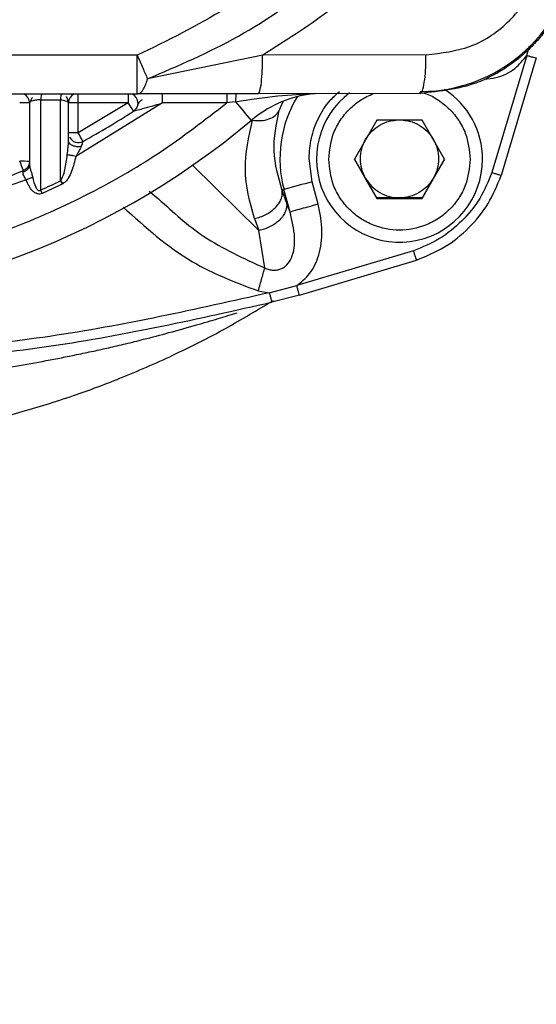
# Model space of a CAD drawing. Units: millimetres. Extents: x 50 to 2082, y 50 to 1435.
# Drawn here: x 751 to 777, y 959 to 1009 of the extents above; entities that cross this region are included whole.
import ezdxf

# ---------------------------------------------------------------- set-up
doc = ezdxf.new("R2010")
doc.units = ezdxf.units.MM
doc.header["$LTSCALE"] = 5
doc.styles.add('SLDTEXTSTYLE0', font='TXT', dxfattribs={"width": 0.75})
doc.dimstyles.new('SLDDIMSTYLE2', dxfattribs={"dimtxt": 17.5, "dimasz": 17.78, "dimexe": 0, "dimexo": 0.0625, "dimgap": 4.375, "dimtad": 1, "dimrnd": 1e-09, "dimzin": 12, "dimdsep": 46, "dimtxsty": 'SLDTEXTSTYLE0', "dimsah": 1, "dimcen": 0.09, "dimadec": 0, "dimazin": 3, "dimtfac": 1, "dimtofl": 0, "dimtmove": 0, "dimatfit": 3, "dimfxl": 1, "dimfrac": 2, "dimtolj": 1, "dimtzin": 12, "dimarcsym": 0})

# ---------------------------------------------------------------- blocks, each defined once
blk = doc.blocks.new('_D_5')
at = {"color": 7, "linetype": 'Continuous', "lineweight": 0}
for p, q in [((897.408, 1035.833), (955.697, 1035.833)), ((950.697, 1035.833), (950.697, 910.864)), ((763.085, 910.864), (955.697, 910.864))]:
    blk.add_line(p, q, dxfattribs=at)
at = {"color": 7, "linetype": 'Continuous', "lineweight": 18}
for points in [[(950.697, 1035.833), (948.792, 1018.053), (952.602, 1018.053)], [(950.697, 910.864), (952.602, 928.644), (948.792, 928.644)]]:
    blk.add_solid(points, dxfattribs=at)
at = {"color": 7, "linetype": 'Continuous', "lineweight": 18, "insert": (928.139, 953.953), "char_height": 17.5, "attachment_point": 1, "rotation": 90, "style": 'SLDTEXTSTYLE0'}
blk.add_mtext('124', dxfattribs=at)

msp = doc.modelspace()

# ---------------------------------------------------------------- linework, layer by layer
at = {"color": 7, "linetype": 'Continuous', "lineweight": 25}
for p, q in [((763.346, 1007.329), (757.45, 1006.109)), ((771.709, 1007.34), (763.346, 1007.329)), ((776.872, 1007.304), (776.999, 1007.791)), ((756.925, 1007.313), (715.888, 1007.313)), ((756.925, 1005.333), (756.925, 1007.313)), ((776.872, 1007.304), (775.083, 1001.316)), ((777.355, 1007.18), (775.558, 1001.164)), ((715.888, 1005.333), (756.925, 1005.333)), ((753.907, 1004.882), (753.907, 1005.333)), ((756.457, 1005.333), (756.457, 1004.882)), ((761.506, 1005.367), (761.506, 1004.872)), ((771.407, 1005.36), (763.115, 1005.348)), ((751.451, 1004.929), (751.407, 1004.86)), ((751.407, 1004.86), (751.407, 1001.726)), ((751.985, 1000.418), (751.995, 1005.025)), ((752.999, 1005.025), (751.995, 1005.025)), ((752.99, 1000.884), (752.999, 1005.025)), ((753.407, 1002.921), (753.407, 1004.862)), ((758.224, 1004.872), (753.781, 1002.14)), ((756.457, 1004.882), (753.907, 1004.882)), ((753.907, 1003.351), (753.907, 1004.882)), ((756.457, 1004.882), (753.907, 1003.351)), ((761.506, 1004.872), (758.224, 1004.872)), ((761.955, 1004.933), (761.506, 1004.872)), ((764.195, 1004.481), (764.395, 1004.944)), ((762.806, 1004.017), (762.831, 1003.992)), ((769.196, 1003.988), (768.041, 1001.988)), ((771.505, 1003.988), (769.196, 1003.988)), ((772.66, 1001.988), (771.505, 1003.988)), ((765.882, 1000.836), (765.724, 1002.035)), ((766.101, 1002.038), (766.101, 1001.994)), ((768.041, 1001.988), (769.196, 999.988)), ((768.618, 1001.013), (768.048, 1002)), ((771.505, 999.988), (772.66, 1001.988)), ((772.653, 1002), (772.083, 1001.013)), ((774.601, 1001.994), (774.601, 1002.038)), ((751.411, 1001.675), (751.383, 1001.601)), ((759.759, 1001.687), (763.143, 998.337)), ((751.238, 1000.93), (745.737, 999.051)), ((752.99, 1000.884), (753.073, 1000.711)), ((766.19, 999.687), (765.882, 1000.836)), ((769.196, 1000.013), (768.618, 1001.013)), ((772.083, 1001.013), (771.505, 1000.013)), ((752.063, 1000.243), (751.985, 1000.418)), ((753.073, 1000.711), (752.063, 1000.243)), ((753.118, 1000.736), (753.073, 1000.711)), ((757.534, 1000.359), (758.018, 999.959)), ((764.438, 1000.436), (764.344, 1000.399)), ((764.568, 999.779), (764.344, 1000.399)), ((764.747, 999.286), (764.438, 1000.436)), ((764.747, 999.286), (764.568, 999.779)), ((769.196, 1000.013), (769.196, 999.988)), ((770.351, 1000.013), (769.196, 1000.013)), ((769.196, 999.988), (771.505, 999.988)), ((771.505, 1000.013), (770.351, 1000.013)), ((771.505, 1000.013), (771.505, 999.988)), ((762.92, 998.957), (763.143, 998.337)), ((763.453, 996.426), (763.143, 998.337)), ((771.069, 997.301), (765.096, 995.52)), ((765.224, 995.04), (771.226, 996.832)), ((763.123, 995.249), (763.687, 995.154)), ((763.687, 995.154), (765.096, 995.52)), ((765.224, 995.04), (763.813, 994.674))]:
    msp.add_line(p, q, dxfattribs=at)
for centre, radius, start, end in [((771.407, 1013.447), 7.987, 269.9986, 359.9986), ((750.907, 1004.877), 0.5, 0.0007, 65.8719), ((753.907, 1004.877), 0.5, 114.1281, 179.9993), ((756.46, 1004.877), 0.497, 359.9919, 66.6532), ((766.622, 999.387), 6, 99.1102, 130.0062), ((770.351, 1001.994), 4.25, 126.9061, 0.0003), ((770.351, 1001.994), 4.25, 0.0006, 57.0392), ((751.032, 992.289), 12.594, 88.2936, 90.5686), ((753.782, 992.289), 12.594, 89.4314, 91.7064), ((736.784, 991.8), 23.625, 32.3999, 33.6226), ((796.479, 1033.539), 44.836, 219.6445, 221.2409), ((770.349, 1002.022), 6.119, 148.768, 195.0233), ((736.407, 1035.378), 37, 298.6484, 303.3186), ((736.407, 1035.389), 41.001, 229.994, 310.006), ((753.782, 990.758), 12.594, 89.4314, 91.7064), ((730.178, 990.245), 27.107, 27.8474, 28.9134), ((753.907, 1003.346), 0.5, 207.1499, 298.6492), ((751.032, 989.293), 12.594, 88.2936, 90.5686), ((720.891, 988.756), 32.762, 22.7429, 23.6253), ((736.407, 1035.378), 37.001, 285.0856, 293.406), ((736.407, 1035.373), 38.269, 294.021, 295.6787), ((777.93, 954.667), 47.716, 104.6249, 106.4236)]:
    msp.add_arc(centre, radius, start, end, dxfattribs=at)
for points, knots in [([(771.141, 1021.484), (770.806, 1020.687), (770.137, 1019.091), (768.838, 1016.855), (767.306, 1014.778), (764.961, 1012.27), (761.566, 1009.574), (758.471, 1008.066), (756.925, 1007.313)], [0, 0, 0, 0, 0.125721, 0.251477, 0.375155, 0.50032, 0.750334, 1, 1, 1, 1]), ([(757.45, 1006.109), (759.031, 1006.782), (762.22, 1008.141), (766.496, 1011.205), (769.499, 1014.457), (771.433, 1017.436), (772.189, 1019.052), (772.567, 1019.858)], [0, 0, 0, 0, 0.24504, 0.494236, 0.745363, 0.873034, 1, 1, 1, 1]), ([(774.035, 1019.111), (773.44, 1017.894), (772.249, 1015.459), (769.74, 1012.256), (766.783, 1009.468), (764.494, 1008.043), (763.346, 1007.329)], [0, 0, 0, 0, 0.250012, 0.50052, 0.749643, 1, 1, 1, 1]), ([(779.407, 1013.369), (779.378, 1012.848), (779.335, 1012.055), (779.067, 1011.018), (778.706, 1010.02), (778.195, 1009.078), (777.552, 1008.222), (776.984, 1007.61), (776.305, 1007.017), (775.467, 1006.444), (773.882, 1005.628), (772.444, 1005.472), (771.407, 1005.36)], [0, 0, 0, 0, 0.124012, 0.188484, 0.254564, 0.377085, 0.442247, 0.509971, 0.576434, 0.657429, 0.752951, 1, 1, 1, 1]), ([(771.709, 1007.34), (772.499, 1007.431), (774.072, 1007.611), (776.085, 1008.988), (777.211, 1010.647), (777.692, 1012.164), (777.738, 1012.955), (777.761, 1013.35)], [0, 0, 0, 0, 0.251268, 0.501068, 0.750106, 0.875281, 1, 1, 1, 1]), ([(756.925, 1007.313), (757.022, 1007.091), (757.214, 1006.647), (757.371, 1006.288), (757.45, 1006.109)], [0, 0, 0, 0, 0.500003, 1, 1, 1, 1]), ([(774.693, 1006.088), (774.893, 1006.106), (775.449, 1006.156), (776.256, 1006.557), (776.678, 1007.069), (776.872, 1007.304)], [0, 0, 0, 0, 0.232702, 0.647512, 1, 1, 1, 1]), ([(756.925, 1005.333), (756.984, 1005.345), (757.085, 1005.366), (757.23, 1005.536), (757.352, 1005.768), (757.418, 1005.999), (757.45, 1006.109)], [0, 0, 0, 0, 0.291213, 0.500017, 0.762511, 1, 1, 1, 1]), ([(751.995, 1005.025), (751.998, 1005.07), (752.007, 1005.163), (752.028, 1005.268), (752.054, 1005.338), (752.073, 1005.346), (752.082, 1005.35)], [0, 0, 0, 0, 0.244079, 0.5, 0.755922, 1, 1, 1, 1]), ([(752.999, 1005.025), (753.003, 1005.07), (753.011, 1005.163), (753.034, 1005.269), (753.061, 1005.34), (753.081, 1005.348), (753.091, 1005.352)], [0, 0, 0, 0, 0.244029, 0.5, 0.755971, 1, 1, 1, 1]), ([(763.115, 1005.348), (762.061, 1005.347), (759.956, 1005.343), (757.935, 1005.336), (756.925, 1005.333)], [0, 0, 0, 0, 0.500599, 1, 1, 1, 1]), ([(762.006, 1005.367), (762, 1005.362), (761.988, 1005.351), (761.971, 1005.253), (761.959, 1005.108), (761.956, 1004.99), (761.955, 1004.933)], [0, 0, 0, 0, 0.241626, 0.5, 0.758374, 1, 1, 1, 1]), ([(761.955, 1004.933), (762.684, 1005.051), (764.085, 1005.278), (765.405, 1005.328), (766.039, 1005.352)], [0, 0, 0, 0, 0.519808, 1, 1, 1, 1]), ([(765.724, 1002.035), (765.746, 1002.384), (765.792, 1003.091), (766.17, 1004.095), (766.667, 1004.913), (767.107, 1005.306), (767.28, 1005.46)], [0, 0, 0, 0, 0.2690361, 0.5452855, 0.821535, 1, 1, 1, 1]), ([(766.726, 1001.988), (766.774, 1002.444), (766.849, 1003.147), (767.301, 1003.993), (767.77, 1004.567), (768.342, 1005.045), (768.789, 1005.253), (769.013, 1005.356)], [0, 0, 0, 0, 0.315121, 0.486513, 0.65803, 0.829422, 1, 1, 1, 1]), ([(771.381, 1005.416), (771.484, 1005.401), (771.831, 1005.349), (772.352, 1005.028), (772.933, 1004.572), (773.4, 1003.992), (773.852, 1003.148), (773.927, 1002.444), (773.976, 1001.988)], [0, 0, 0, 0, 0.066805, 0.226597, 0.386506, 0.546298, 0.706206, 1, 1, 1, 1]), ([(711.307, 1004.872), (712.441, 1003.997), (714.736, 1002.226), (718.564, 1000.044), (723.403, 997.923), (729.381, 996.291), (735.624, 995.732), (741.103, 996.058), (745.708, 996.889), (750.116, 998.232), (754.249, 1000.044), (758.077, 1002.226), (760.372, 1003.997), (761.506, 1004.872)], [0, 0, 0, 0, 0.078979, 0.159826, 0.242421, 0.370145, 0.499906, 0.586447, 0.672388, 0.757579, 0.840166, 0.921017, 1, 1, 1, 1]), ([(751.56, 1005.145), (751.542, 1005.127), (751.486, 1005.07), (751.465, 1004.986), (751.451, 1004.929)], [0, 0, 0, 0, 0.333395, 1, 1, 1, 1]), ([(751.995, 1005.025), (751.957, 1005.027), (751.882, 1005.029), (751.769, 1005.023), (751.664, 1005.009), (751.545, 1004.98), (751.465, 1004.951), (751.451, 1004.929), (751.451, 1004.929)], [0, 0, 0, 0, 0.158764, 0.318007, 0.480571, 0.648434, 0.999365, 1, 1, 1, 1]), ([(753.407, 1004.862), (753.4, 1004.882), (753.387, 1004.921), (753.29, 1004.969), (753.159, 1005.008), (753.05, 1005.019), (752.999, 1005.025)], [0, 0, 0, 0, 0.293827, 0.559736, 0.794214, 1, 1, 1, 1]), ([(753.378, 1004.909), (753.372, 1005.022), (753.366, 1005.142), (753.302, 1005.2), (753.299, 1005.204)], [0, 0, 0, 0, 0.939745, 1, 1, 1, 1]), ([(756.731, 1004.459), (756.734, 1004.46), (756.739, 1004.461), (756.79, 1004.474), (756.939, 1004.512), (757.262, 1004.603), (757.584, 1004.69), (757.924, 1004.788), (758.093, 1004.835), (758.224, 1004.872)], [0, 0, 0, 0, 0.036784, 0.075315, 0.165962, 0.376716, 0.692917, 0.761468, 1, 1, 1, 1]), ([(757.181, 1005.039), (757.129, 1005.01), (757.012, 1004.945), (756.96, 1004.801), (756.932, 1004.722)], [0, 0, 0, 0, 0.446628, 1, 1, 1, 1]), ([(762.831, 1003.992), (762.977, 1003.979), (763.275, 1003.952), (763.682, 1004.041), (764.014, 1004.217), (764.135, 1004.395), (764.195, 1004.481)], [0, 0, 0, 0, 0.244027, 0.5, 0.755973, 1, 1, 1, 1]), ([(764.344, 1000.399), (764.15, 1001.071), (763.76, 1002.416), (764.05, 1003.792), (764.195, 1004.481)], [0, 0, 0, 0, 0.49937, 1, 1, 1, 1]), ([(762.92, 998.957), (762.697, 999.792), (762.25, 1001.464), (762.637, 1003.15), (762.831, 1003.992)], [0, 0, 0, 0, 0.500034, 1, 1, 1, 1]), ([(768.618, 1003.013), (768.717, 1003.157), (768.915, 1003.447), (769.341, 1003.76), (769.766, 1003.953), (770.051, 1003.978), (770.162, 1003.988)], [0, 0, 0, 0, 0.275047, 0.550095, 0.825142, 1, 1, 1, 1]), ([(770.539, 1003.988), (770.65, 1003.978), (770.935, 1003.953), (771.36, 1003.76), (771.786, 1003.447), (771.984, 1003.157), (772.083, 1003.013)], [0, 0, 0, 0, 0.1748582, 0.4499055, 0.7249527, 1, 1, 1, 1]), ([(753.344, 1002.222), (753.359, 1002.347), (753.387, 1002.579), (753.4, 1002.813), (753.407, 1002.921)], [0, 0, 0, 0, 0.537909, 1, 1, 1, 1]), ([(753.417, 1002.863), (753.415, 1002.851), (753.41, 1002.826), (753.403, 1002.787), (753.4, 1002.766)], [0, 0, 0, 0, 0.475685, 1, 1, 1, 1]), ([(754.057, 1002.646), (754.023, 1002.641), (753.951, 1002.631), (753.836, 1002.633), (753.718, 1002.651), (753.608, 1002.686), (753.516, 1002.736), (753.452, 1002.795), (753.413, 1002.858), (753.409, 1002.9), (753.407, 1002.921)], [0, 0, 0, 0, 0.1128683, 0.2355262, 0.3657044, 0.4999968, 0.6342896, 0.7644691, 0.8871291, 1, 1, 1, 1]), ([(754.146, 1002.907), (754.145, 1002.903), (754.142, 1002.895), (754.125, 1002.844), (754.096, 1002.762), (754.071, 1002.687), (754.057, 1002.646)], [0, 0, 0, 0, 0.218994, 0.440409, 0.692319, 1, 1, 1, 1]), ([(754.057, 1002.646), (754.021, 1002.569), (753.942, 1002.401), (753.838, 1002.232), (753.781, 1002.14)], [0, 0, 0, 0, 0.456532, 1, 1, 1, 1]), ([(752.99, 1000.884), (753.038, 1000.96), (753.15, 1001.135), (753.262, 1001.593), (753.31, 1001.965), (753.344, 1002.222)], [0, 0, 0, 0, 0.192319, 0.442648, 1, 1, 1, 1]), ([(753.781, 1002.14), (753.72, 1001.882), (753.629, 1001.494), (753.434, 1001.068), (753.276, 1000.851), (753.169, 1000.773), (753.118, 1000.736)], [0, 0, 0, 0, 0.499171, 0.751118, 0.881373, 1, 1, 1, 1]), ([(753.781, 1002.14), (753.737, 1002.148), (753.647, 1002.166), (753.522, 1002.189), (753.414, 1002.209), (753.367, 1002.218), (753.344, 1002.222)], [0, 0, 0, 0, 0.245227, 0.500006, 0.754782, 1, 1, 1, 1]), ([(773.976, 1001.988), (773.927, 1001.532), (773.852, 1000.828), (773.4, 999.983), (772.932, 999.407), (772.355, 998.936), (771.51, 998.499), (770.351, 998.275), (769.191, 998.499), (768.346, 998.936), (767.769, 999.407), (767.301, 999.983), (766.849, 1000.828), (766.774, 1001.532), (766.726, 1001.988)], [0, 0, 0, 0, 0.1197215, 0.1848371, 0.25, 0.3151156, 0.3802785, 0.5, 0.6197215, 0.6848371, 0.75, 0.8151156, 0.8802785, 1, 1, 1, 1]), ([(751.238, 1000.93), (751.22, 1000.967), (751.201, 1001.005), (751.18, 1001.041), (751.177, 1001.047), (751.154, 1001.087), (751.11, 1001.159), (751.069, 1001.254), (751.075, 1001.307), (751.077, 1001.332)], [0, 0, 0, 0, 0.237753, 0.239161, 0.249081, 0.275591, 0.512601, 0.769363, 1, 1, 1, 1]), ([(751.077, 1001.332), (751.123, 1001.35), (751.215, 1001.386), (751.322, 1001.482), (751.393, 1001.599), (751.402, 1001.684), (751.407, 1001.726)], [0, 0, 0, 0, 0.24407, 0.500001, 0.755931, 1, 1, 1, 1]), ([(751.077, 1001.332), (751.085, 1001.358), (751.101, 1001.408), (751.104, 1001.417), (751.105, 1001.422)], [0, 0, 0, 0, 0.518808, 1, 1, 1, 1]), ([(751.407, 1001.726), (751.41, 1001.685), (751.419, 1001.599), (751.468, 1001.438), (751.526, 1001.256), (751.556, 1001.128), (751.572, 1001.06)], [0, 0, 0, 0, 0.2106886, 0.4542472, 0.7098515, 1, 1, 1, 1]), ([(775.083, 1001.316), (774.896, 1000.861), (774.522, 999.952), (773.577, 998.807), (772.432, 997.863), (771.523, 997.489), (771.069, 997.301)], [0, 0, 0, 0, 0.249896, 0.500006, 0.750142, 1, 1, 1, 1]), ([(751.572, 1001.06), (751.55, 1001.051), (751.504, 1001.034), (751.421, 1001.001), (751.331, 1000.966), (751.269, 1000.942), (751.238, 1000.93)], [0, 0, 0, 0, 0.247472, 0.500001, 0.75253, 1, 1, 1, 1]), ([(752.063, 1000.243), (752.022, 1000.229), (751.939, 1000.199), (751.804, 1000.217), (751.677, 1000.276), (751.525, 1000.406), (751.368, 1000.627), (751.283, 1000.826), (751.238, 1000.93)], [0, 0, 0, 0, 0.107751, 0.218036, 0.330188, 0.457443, 0.71638, 1, 1, 1, 1]), ([(751.572, 1001.06), (751.61, 1000.889), (751.655, 1000.685), (751.77, 1000.476), (751.823, 1000.419), (751.871, 1000.39), (751.911, 1000.383), (751.951, 1000.393), (751.973, 1000.41), (751.985, 1000.418)], [0, 0, 0, 0, 0.6003906, 0.7152239, 0.8169498, 0.8641325, 0.906474, 0.9499152, 1, 1, 1, 1]), ([(753.118, 1000.736), (753.11, 1000.75), (753.092, 1000.779), (753.07, 1000.81), (753.06, 1000.832), (753.056, 1000.84), (753.051, 1000.851), (753.045, 1000.863), (753.031, 1000.872), (753.013, 1000.877), (752.999, 1000.881), (752.99, 1000.884)], [0, 0, 0, 0, 0.242019, 0.48467, 0.548321, 0.592254, 0.605329, 0.732514, 0.786903, 0.852825, 1, 1, 1, 1]), ([(771.226, 996.832), (771.717, 997.033), (772.699, 997.435), (773.938, 998.452), (774.954, 999.69), (775.357, 1000.673), (775.558, 1001.164)], [0, 0, 0, 0, 0.2499846, 0.5000006, 0.7500164, 1, 1, 1, 1]), ([(758.018, 999.959), (758.759, 999.285), (760.376, 997.814), (762.372, 996.913), (763.453, 996.426)], [0, 0, 0, 0, 0.4585, 1, 1, 1, 1]), ([(756.199, 999.54), (757.331, 998.519), (759.385, 996.667), (761.965, 995.688), (763.123, 995.249)], [0, 0, 0, 0, 0.551169, 1, 1, 1, 1]), ([(763.453, 996.426), (763.527, 996.395), (763.664, 996.337), (763.881, 996.304), (764.085, 996.314), (764.275, 996.366), (764.448, 996.458), (764.65, 996.638), (764.854, 996.97), (764.975, 997.455), (765.001, 998.253), (764.853, 998.856), (764.747, 999.286)], [0, 0, 0, 0, 0.058381, 0.110144, 0.157956, 0.20499, 0.250894, 0.297645, 0.399338, 0.531676, 0.665748, 1, 1, 1, 1]), ([(765.096, 995.52), (765.329, 995.711), (765.839, 996.131), (766.286, 997.131), (766.455, 998.366), (766.282, 999.229), (766.19, 999.687)], [0, 0, 0, 0, 0.195424, 0.427536, 0.696096, 1, 1, 1, 1]), ([(771.226, 996.832), (771.224, 996.838), (771.22, 996.846), (771.201, 996.904), (771.18, 996.965), (771.155, 997.04), (771.119, 997.15), (771.088, 997.242), (771.069, 997.301)], [0, 0, 0, 0, 0.2394532, 0.3683546, 0.499992, 0.6316306, 0.7605354, 1, 1, 1, 1]), ([(763.123, 995.249), (763.154, 995.363), (763.219, 995.594), (763.311, 995.92), (763.393, 996.211), (763.433, 996.355), (763.453, 996.426)], [0, 0, 0, 0, 0.246368, 0.500001, 0.753633, 1, 1, 1, 1]), ([(765.224, 995.04), (765.222, 995.046), (765.219, 995.055), (765.203, 995.114), (765.187, 995.176), (765.166, 995.253), (765.137, 995.365), (765.112, 995.459), (765.096, 995.52)], [0, 0, 0, 0, 0.239457, 0.36837, 0.50002, 0.631666, 0.76057, 1, 1, 1, 1]), ([(763.687, 995.154), (759.956, 994.316), (752.489, 992.64), (744.855, 992.098), (741.036, 991.827)], [0, 0, 0, 0, 0.499769, 1, 1, 1, 1]), ([(745.405, 987.823), (746.328, 987.988), (748.16, 988.314), (750.916, 989.011), (753.542, 989.825), (756.179, 990.807), (758.783, 991.944), (761.411, 993.269), (763.086, 994.276), (763.897, 994.764)], [0, 0, 0, 0, 0.141492, 0.280783, 0.428568, 0.556291, 0.705199, 0.857134, 1, 1, 1, 1]), ([(763.687, 995.154), (763.703, 995.093), (763.727, 994.999), (763.757, 994.887), (763.776, 994.818), (763.792, 994.754), (763.806, 994.7), (763.812, 994.677), (763.813, 994.674), (763.813, 994.674), (763.813, 994.674), (763.813, 994.674), (763.813, 994.674), (763.813, 994.674), (763.813, 994.674)], [0, 0, 0, 0, 0.2396963, 0.3688169, 0.5006914, 0.5881403, 0.758097, 0.9407724, 0.9847285, 0.9958666, 0.9988033, 0.9996187, 0.9998636, 1, 1, 1, 1]), ([(741.06, 991.333), (744.894, 991.604), (752.562, 992.148), (760.063, 993.832), (763.813, 994.674)], [0, 0, 0, 0, 0.5000107, 1, 1, 1, 1]), ([(741.03, 990.362), (742.115, 990.428), (744.282, 990.562), (747.508, 990.917), (750.694, 991.381), (753.079, 991.827), (754.66, 992.162), (755.496, 992.347), (756.351, 992.547), (757.382, 992.802), (758.598, 993.122), (759.874, 993.481), (761.048, 993.826), (761.717, 994.034), (762.038, 994.135)], [0, 0, 0, 0, 0.1490739, 0.2977823, 0.4456414, 0.5923589, 0.6332112, 0.6703532, 0.7118472, 0.7561059, 0.8197231, 0.8899587, 0.9471964, 1, 1, 1, 1])]:
    msp.add_open_spline(points, degree=3, knots=knots, dxfattribs=at)
for points in [[(763.115, 1005.348), (763.146, 1005.376), (763.206, 1005.431), (763.282, 1005.887), (763.336, 1006.543), (763.343, 1007.067), (763.346, 1007.329)], [(771.407, 1005.36), (771.446, 1005.387), (771.526, 1005.442), (771.626, 1005.898), (771.696, 1006.555), (771.705, 1007.078), (771.709, 1007.34)], [(776.872, 1007.304), (776.935, 1007.287), (777.062, 1007.254), (777.221, 1007.212), (777.333, 1007.184), (777.348, 1007.182), (777.355, 1007.18)], [(758.224, 1004.872), (758.224, 1004.937), (758.224, 1005.068), (758.224, 1005.232), (758.224, 1005.346), (758.224, 1005.36), (758.224, 1005.367)], [(756.957, 1004.877), (756.954, 1004.836), (756.948, 1004.753), (756.901, 1004.637), (756.83, 1004.534), (756.764, 1004.484), (756.731, 1004.459)], [(768.351, 1002.013), (768.362, 1002.188), (768.386, 1002.539), (768.541, 1002.855), (768.618, 1003.013)], [(772.083, 1003.013), (772.16, 1002.855), (772.315, 1002.539), (772.339, 1002.188), (772.351, 1002.013)], [(751.407, 1001.881), (751.403, 1001.832), (751.394, 1001.735), (751.33, 1001.603), (751.234, 1001.491), (751.148, 1001.445), (751.105, 1001.422)], [(768.618, 1001.013), (768.541, 1001.171), (768.386, 1001.486), (768.362, 1001.837), (768.351, 1002.013)], [(772.351, 1002.013), (772.339, 1001.837), (772.315, 1001.486), (772.16, 1001.171), (772.083, 1001.013)], [(775.083, 1001.316), (775.145, 1001.295), (775.27, 1001.254), (775.427, 1001.204), (775.536, 1001.169), (775.551, 1001.165), (775.558, 1001.164)], [(768.618, 1001.013), (768.717, 1000.868), (768.915, 1000.579), (769.34, 1000.263), (769.827, 1000.052), (770.176, 1000.026), (770.351, 1000.013)], [(772.083, 1001.013), (771.984, 1000.868), (771.786, 1000.579), (771.361, 1000.263), (770.874, 1000.052), (770.525, 1000.026), (770.351, 1000.013)], [(762.92, 998.957), (763.021, 998.98), (763.224, 999.028), (763.514, 999.155), (763.777, 999.316), (764.002, 999.508), (764.179, 999.723), (764.299, 999.949), (764.362, 1000.18), (764.35, 1000.326), (764.344, 1000.399)], [(764.568, 999.779), (764.574, 999.706), (764.586, 999.56), (764.522, 999.329), (764.403, 999.102), (764.226, 998.888), (764.001, 998.696), (763.738, 998.535), (763.448, 998.408), (763.245, 998.36), (763.143, 998.337)], [(766.19, 999.687), (766.011, 999.639), (765.652, 999.542), (765.191, 999.416), (764.852, 999.32), (764.782, 999.298), (764.747, 999.286)]]:
    msp.add_open_spline(points, degree=3, dxfattribs=at)

# ---------------------------------------------------------------- dimensions: what is measured, and where the dimension line sits
at = {"color": 7, "linetype": 'Continuous', "lineweight": 18}
dim = msp.add_linear_dim(base=(950.697, 910.864), p1=(892.408, 1035.833), p2=(758.085, 910.864), angle=90, text='124', dimstyle='SLDDIMSTYLE2', dxfattribs=at)
dim.commit()
dim.dimension.update_dxf_attribs({"geometry": '_D_5', "text_midpoint": (950.697, 973.349), "dimtype": 160})

doc.saveas('drawing.dxf')
